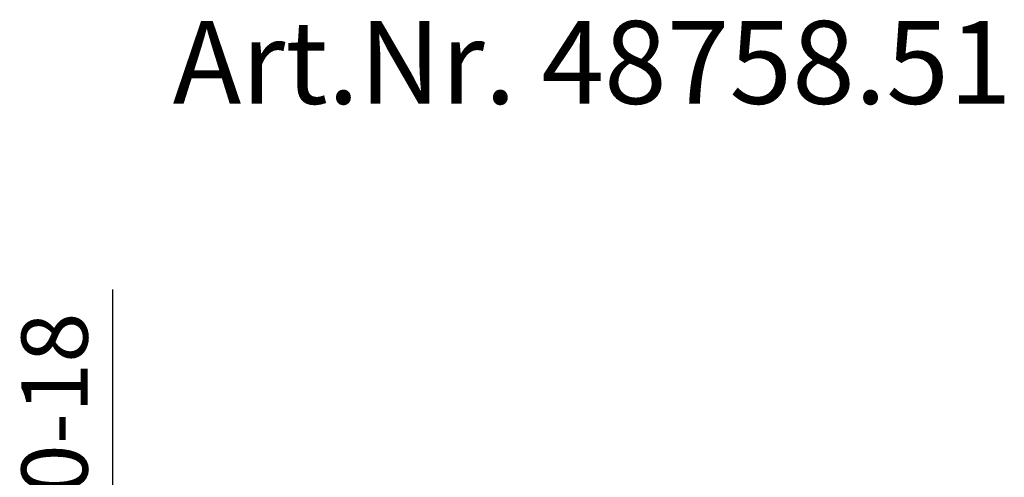
# Model space of a CAD drawing. Units: millimetres. Extents: x 7782 to 8706, y 11894 to 12861.
# Drawn here: x 7801 to 8158, y 12695 to 12861 of the extents above; entities that cross this region are included whole.
import ezdxf

# ---------------------------------------------------------------- set-up
doc = ezdxf.new("R2010")
doc.units = ezdxf.units.MM
doc.header["$LTSCALE"] = 10
doc.layers.add('Bemaßung', color=5, linetype='Continuous', lineweight=15)
doc.layers.add('KESSEL-System 125', color=7, linetype='Continuous')
doc.styles.add('R4', font='swisscb.ttf', dxfattribs={"height": 60})
doc.styles.get("Standard").update_dxf_attribs({"font": 'romans.shx', "width": 0.8})
doc.dimstyles.new('ISO-25', dxfattribs={"dimtxt": 2.5, "dimasz": 2.5, "dimexe": 1.25, "dimexo": 0.625, "dimtad": 1, "dimtxsty": 'Standard', "dimcen": 2.5, "dimadec": 0, "dimazin": 0, "dimtfac": 1, "dimtmove": 0, "dimatfit": 3, "dimfxl": 1, "dimarcsym": 0})

# ---------------------------------------------------------------- blocks, each defined once
blk = doc.blocks.new('*D11')
at = {"layer": 'Bemaßung', "color": 0, "lineweight": -2, "transparency": 16777216}
for p, q in [((7834.95, 12647.12), (7834.95, 12762.81)), ((7915.65, 12632.12), (7834.35, 12632.12)), ((7834.95, 12614.12), (7834.95, 12632.12)), ((7832.1, 12614.12), (7834.35, 12614.12)), ((7834.95, 12599.12), (7834.95, 12584.12))]:
    blk.add_line(p, q, dxfattribs=at)
at = {"layer": 'Bemaßung', "color": 0, "transparency": 16777216}
for points in [[(7832.45, 12647.12), (7837.45, 12647.12), (7834.95, 12632.12)], [(7832.45, 12599.12), (7837.45, 12599.12), (7834.95, 12614.12)]]:
    blk.add_solid(points, dxfattribs=at)
at = {"layer": 'DEFPOINTS', "color": 0, "transparency": 16777216}
for p in [(7834.95, 12632.12), (7927.65, 12632.12), (7844.1, 12614.12)]:
    blk.add_point(p, dxfattribs=at)
at = {"layer": 'Bemaßung', "color": 0, "transparency": 16777216, "insert": (7816.95, 12712.46), "char_height": 24, "attachment_point": 5, "rotation": 90}
blk.add_mtext('10-18', dxfattribs=at)

msp = doc.modelspace()

# ---------------------------------------------------------------- texts
at = {"layer": 'KESSEL-System 125', "color": 200, "style": 'R4'}
msp.add_text('Art.Nr. 48758.51', height=30, dxfattribs=at).set_placement((7856.61, 12830.06))

# ---------------------------------------------------------------- dimensions: what is measured, and where the dimension line sits
at = {"layer": 'Bemaßung', "color": 5}
dim = msp.add_linear_dim(base=(7834.95, 12632.12), p1=(7844.1, 12614.12), p2=(7927.65, 12632.12), angle=90, text='10-18', dimstyle='ISO-25', override={"dimscale": 60, "dimtxt": 0.4, "dimasz": 0.25, "dimexe": 0.01, "dimexo": 0.2, "dimgap": 0.1, "dimdec": 0}, dxfattribs=at)
dim.commit()
dim.dimension.update_dxf_attribs({"geometry": '*D11', "text_midpoint": (7816.95, 12712.46)})

doc.saveas('drawing.dxf')
